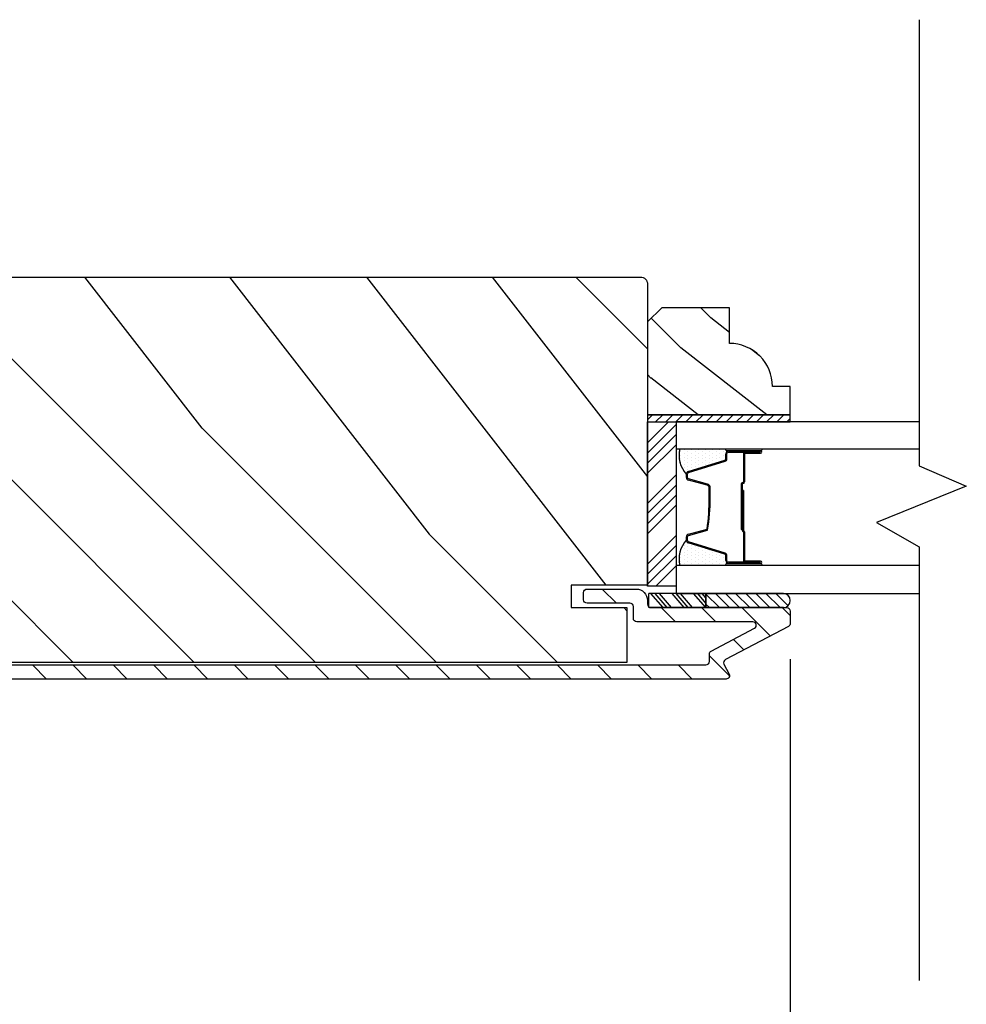
# Model space of a CAD drawing. Extents: x 0 to 189, y 0 to 38.
# Drawn here: x 23 to 27, y 4 to 8 of the extents above; entities that cross this region are included whole.
import ezdxf

# ---------------------------------------------------------------- set-up
doc = ezdxf.new("R2010")
doc.units = 0
doc.header["$LTSCALE"] = 6
doc.header["$MEASUREMENT"] = 0
doc.layers.get('0').update_dxf_attribs({"linetype": 'CONTINUOUS'})
doc.layers.get('Defpoints').update_dxf_attribs({"linetype": 'CONTINUOUS', "lineweight": 5})
doc.layers.add('A-ANNO-DIMS', color=3, linetype='CONTINUOUS')
doc.layers.add('A-DETL-CUT', color=6, linetype='CONTINUOUS')
doc.styles.add('SIMPLEX', font='SIMPLEX.shx', dxfattribs={"width": 0.75})
doc.dimstyles.new('Andersen Section', dxfattribs={"dimscale": 2.5, "dimtxt": 0.09375, "dimasz": 0.046875, "dimexe": 0.03125, "dimexo": 0.0625, "dimgap": 0.03125, "dimtad": 1, "dimdec": 5, "dimzin": 3, "dimdsep": 46, "dimlunit": 4, "dimtxsty": 'SIMPLEX', "dimblk": 'DOT', "dimcen": 0, "dimclrd": 256, "dimclre": 256, "dimadec": 0, "dimazin": 0, "dimtfac": 1, "dimtdec": 5, "dimtmove": 0, "dimatfit": 0, "dimldrblk": 'DOT', "dimfxl": 0, "dimfrac": 2, "dimtolj": 1, "dimtzin": 4, "dimlwd": -1, "dimlwe": -1, "dimarcsym": 0})

# ---------------------------------------------------------------- blocks, each defined once
blk = doc.blocks.new('*X29')
at = {"color": 0}
for p, q in [((10.136, 9.1195), (10.151, 9.1345)), ((10.136, 9.0753), (10.167, 9.1063)), ((10.136, 9.0311), (10.167, 9.0621)), ((10.136, 8.9869), (10.167, 9.0179)), ((10.136, 8.9427), (10.167, 8.9737)), ((10.136, 8.8985), (10.167, 8.9295)), ((10.136, 8.8543), (10.167, 8.8853)), ((10.136, 8.8101), (10.167, 8.8411)), ((10.136, 8.766), (10.167, 8.797)), ((10.136, 8.7218), (10.167, 8.7528)), ((10.136, 8.6776), (10.167, 8.7086)), ((10.136, 8.6334), (10.167, 8.6644)), ((10.136, 8.5892), (10.167, 8.6202)), ((10.136, 8.545), (10.167, 8.576)), ((10.1447, 8.5095), (10.167, 8.5318))]:
    blk.add_line(p, q, dxfattribs=at)
blk = doc.blocks.new('*X30')
at = {"color": 0}
for p, q in [((8.1172, 4.5469), (8.1172, 4.5469)), ((8.125, 4.5625), (8.125, 4.5625)), ((8.125, 4.5312), (8.125, 4.5312)), ((8.1328, 4.5469), (8.1328, 4.5469)), ((8.1406, 4.5625), (8.1406, 4.5625)), ((8.1406, 4.5312), (8.1406, 4.5312)), ((8.1484, 4.5469), (8.1484, 4.5469)), ((8.1562, 4.5312), (8.1562, 4.5312)), ((8.1172, 4.5156), (8.1172, 4.5156)), ((8.1172, 4.4844), (8.1172, 4.4844)), ((8.125, 4.5), (8.125, 4.5)), ((8.1328, 4.5156), (8.1328, 4.5156)), ((8.1328, 4.4844), (8.1328, 4.4844)), ((8.1406, 4.5), (8.1406, 4.5)), ((8.1484, 4.5156), (8.1484, 4.5156)), ((8.1484, 4.4844), (8.1484, 4.4844)), ((8.1562, 4.5), (8.1562, 4.5)), ((8.1641, 4.5156), (8.1641, 4.5156)), ((8.1641, 4.4844), (8.1641, 4.4844)), ((8.1719, 4.5), (8.1719, 4.5)), ((8.1797, 4.4844), (8.1797, 4.4844)), ((8.1172, 4.4531), (8.1172, 4.4531)), ((8.125, 4.4688), (8.125, 4.4688)), ((8.1328, 4.4531), (8.1328, 4.4531)), ((8.1406, 4.4688), (8.1406, 4.4688)), ((8.1484, 4.4531), (8.1484, 4.4531)), ((8.1562, 4.4688), (8.1562, 4.4688)), ((8.1641, 4.4531), (8.1641, 4.4531)), ((8.1719, 4.4688), (8.1719, 4.4688)), ((8.1797, 4.4531), (8.1797, 4.4531)), ((8.1172, 4.4219), (8.1172, 4.4219)), ((8.125, 4.4375), (8.125, 4.4375)), ((8.125, 4.4062), (8.125, 4.4062)), ((8.1328, 4.4219), (8.1328, 4.4219)), ((8.1406, 4.4375), (8.1406, 4.4375)), ((8.1406, 4.4062), (8.1406, 4.4062)), ((8.1484, 4.4219), (8.1484, 4.4219)), ((8.1562, 4.4375), (8.1562, 4.4375)), ((8.1562, 4.4062), (8.1562, 4.4062)), ((8.1641, 4.4219), (8.1641, 4.4219)), ((8.1719, 4.4375), (8.1719, 4.4375)), ((8.1719, 4.4062), (8.1719, 4.4062)), ((8.1797, 4.4219), (8.1797, 4.4219)), ((8.1875, 4.4375), (8.1875, 4.4375)), ((8.1875, 4.4062), (8.1875, 4.4062)), ((8.1953, 4.4219), (8.1953, 4.4219)), ((8.2031, 4.4062), (8.2031, 4.4062)), ((8.1172, 4.3906), (8.1172, 4.3906)), ((8.125, 4.375), (8.125, 4.375)), ((8.1328, 4.3906), (8.1328, 4.3906)), ((8.1406, 4.375), (8.1406, 4.375)), ((8.1484, 4.3906), (8.1484, 4.3906)), ((8.1562, 4.375), (8.1562, 4.375)), ((8.1641, 4.3906), (8.1641, 4.3906)), ((8.1719, 4.375), (8.1719, 4.375)), ((8.1797, 4.3906), (8.1797, 4.3906)), ((8.1953, 4.3906), (8.1953, 4.3906))]:
    blk.add_line(p, q, dxfattribs=at)
blk = doc.blocks.new('french door outswing jamb 111')
at = {"layer": 'A-DETL-CUT'}
h = blk.add_hatch(dxfattribs=at)
h.set_pattern_fill('PGRAIN', color=256, scale=0.125, angle=135, style=0)
h.set_pattern_definition([(135, (-427.5684, 538.711), (-2.65165, -2.65165), [2, -13]), (135, (-427.8335, 538.4458), (-2.65165, -2.65165), [2.859046, -12.140954]), (135, (-428.0987, 538.1806), (-2.65165, -2.65165), [3.64341, -11.35659]), (135, (-428.364, 537.9154), (-2.65165, -2.65165), [3.64341, -11.35659]), (135, (-428.629, 537.6503), (-2.65165, -2.65165), [2.859046, -12.140954]), (135, (-428.8942, 537.385), (-2.65165, -2.65165), [2, -13]), (135, (-429.1594, 537.12), (-2.65165, -2.65165), [2.630786, -12.369214]), (135, (-429.4245, 536.8548), (-2.65165, -2.65165), [10.71564, -4.28436]), (135, (-429.6897, 536.5896), (-2.65165, -2.65165), [9.85659, -5.14341]), (135, (-429.955, 536.3244), (-2.65165, -2.65165), [1.548036, -13.451964]), (135, (-430.22, 541.716), (-2.65165, -2.65165), [1.14341, -13.85659]), (135, (-430.7628, 541.6343), (-2.65165, -2.65165), [1.350585, -13.649415]), (135, (-431.5817, 541.9227), (-2.65165, -2.65165), [0.5689, -14.4311]), (135, (-432.106, 541.3985), (-2.65165, -2.65165), [0.5689, -14.4311]), (135, (-431.8176, 540.5795), (-2.65165, -2.65165), [1.350585, -13.649415]), (135, (-431.8994, 540.0367), (-2.65165, -2.65165), [1.14341, -13.85659]), (135, (-431.815, 539.599), (-2.65165, -2.65165), [2.01332, -12.98668]), (135, (-431.6682, 538.2146), (-2.65165, -2.65165), [6.951964, -8.048036]), (135, (-432.6195, 543.762), (-2.65165, -2.65165), [0.35659, -14.64341]), (135, (-432.8847, 543.497), (-2.65165, -2.65165), [0.85764, -14.14236]), (135, (-433.15, 543.2317), (-2.65165, -2.65165), [1.68233, -13.31767]), (135, (-433.415, 542.9666), (-2.65165, -2.65165), [2.713184, -12.286816]), (135, (-433.68, 542.7014), (-2.65165, -2.65165), [3.57223, -11.42777]), (135, (-433.9453, 542.4362), (-2.65165, -2.65165), [4.35659, -10.64341]), (135, (-433.8575, 541.818), (-2.65165, -2.65165), [4.85589, -10.14411]), (135, (-435.3473, 546.49), (-2.65165, -2.65165), [0.99895, -14.00105]), (135, (-435.6993, 546.1697), (-2.65165, -2.65165), [1.77859, -13.22141]), (135, (-436.571, 546.476), (-2.65165, -2.65165), [1.14341, -13.85659]), (135, (-437.1137, 546.3943), (-2.65165, -2.65165), [1.350585, -13.649415]), (135, (-437.9327, 546.6827), (-2.65165, -2.65165), [0.5689, -14.4311]), (135, (-438.457, 546.1584), (-2.65165, -2.65165), [0.5689, -14.4311]), (135, (-438.1685, 545.3395), (-2.65165, -2.65165), [1.350585, -13.649415]), (135, (-438.2503, 544.7967), (-2.65165, -2.65165), [1.14341, -13.85659]), (142.12502, (-430.9401, 540.4917), (-10.6066016, 10.606602), [1.47696, -28.75651]), (142.12502, (-430.6507, 539.6719), (-10.6066016, 10.606602), [1.478304, -28.75516]), (142.12502, (-430.3084, 538.7993), (-10.6066016, 10.606602), [2.015564, -28.2179]), (142.12502, (-431.0196, 538.9802), (-10.6066016, 10.606602), [1.00778, -29.225684]), (142.12502, (-431.0285, 542.5246), (-10.6066016, 10.606602), [2.015564, -28.2179]), (142.12502, (-431.7178, 542.5893), (-10.6066016, 10.606602), [1.478304, -28.75516]), (142.12502, (-431.984, 542.325), (-10.6066016, 10.606602), [1.47696, -28.75651]), (142.12502, (-437.291, 545.2517), (-10.6066016, 10.6066018), [1.47696, -28.75651]), (142.12502, (-437.0016, 544.4319), (-10.6066016, 10.6066018), [1.478304, -28.75516]), (142.12502, (-436.6594, 543.5593), (-10.6066016, 10.6066018), [2.015564, -28.2179]), (142.12502, (-436.584, 543.1303), (-10.6066016, 10.6066018), [1.00778, -29.225684]), (142.12502, (-436.9817, 548.3894), (-10.6066016, 10.6066018), [1.51167, -28.72179]), (142.12502, (-436.0537, 547.1962), (-10.6066016, 10.6066018), [3.02335, -27.21012]), (142.12502, (-436.957, 547.4273), (-10.6066016, 10.6066018), [2.21494, -28.018525]), (142.12502, (-437.3795, 547.2846), (-10.6066016, 10.6066018), [2.015564, -28.2179]), (142.12502, (-438.0687, 547.3493), (-10.6066016, 10.6066018), [1.478304, -28.75516]), (142.12502, (-438.335, 547.085), (-10.6066016, 10.6066018), [1.47696, -28.75651]), (307.87498, (-433.415, 542.9666), (10.606602, -10.6066016), [1.47696, -28.75651]), (127.87498, (-428.9826, 540.1251), (-10.606602, 10.6066016), [2.015564, -28.2179]), (127.87498, (-429.8552, 540.4674), (-10.606602, 10.6066016), [1.478304, -28.75516]), (127.87498, (-430.675, 540.7569), (-10.606602, 10.6066016), [1.47696, -28.75651]), (307.87498, (-433.6802, 542.7014), (10.606602, -10.6066016), [1.478304, -28.75516]), (307.87498, (-433.9453, 542.4362), (10.606602, -10.6066016), [2.015564, -28.2179]), (307.87498, (-433.8575, 541.818), (10.606602, -10.6066016), [1.00778, -29.225684]), (127.87498, (-431.0495, 537.419), (-10.606602, 10.6066016), [1.00778, -29.225684]), (307.87498, (-434.7278, 546.4007), (10.6066018, -10.6066016), [3.02335, -27.21012]), (307.87498, (-435.3473, 546.4898), (10.6066018, -10.6066016), [3.02335, -27.21012]), (307.87498, (-435.6993, 546.1697), (10.6066018, -10.6066016), [2.21494, -28.018525]), (127.87498, (-435.3335, 544.885), (-10.6066018, 10.6066016), [2.015564, -28.2179]), (127.87498, (-436.2061, 545.2274), (-10.6066018, 10.6066016), [1.478304, -28.75516]), (127.87498, (-437.026, 545.5168), (-10.6066018, 10.6066016), [1.47696, -28.75651]), (307.87498, (-439.766, 547.7265), (10.6066018, -10.6066016), [1.47696, -28.75651]), (307.87498, (-440.0311, 547.4614), (10.6066018, -10.6066016), [1.478304, -28.75516]), (307.87498, (-440.2963, 547.1962), (10.6066018, -10.6066016), [2.015564, -28.2179]), (307.87498, (-440.5615, 546.931), (10.6066018, -10.6066016), [1.51167, -28.72179]), (135, (-431.7786, 541.726), (-2.65165, -2.65165), [0.5689, -14.4311]), (135, (-431.9137, 541.5908), (-2.65165, -2.65165), [0.5689, -14.4311]), (135, (-438.1295, 546.486), (-2.65165, -2.65165), [0.5689, -14.4311]), (135, (-438.2646, 546.3507), (-2.65165, -2.65165), [0.5689, -14.4311]), (127.87498, (-431.3057, 541.118), (-10.606602, 10.6066016), [0.770195, -29.46327]), (142.12502, (-431.3057, 541.118), (-10.6066016, 10.606602), [0.770195, -29.46327]), (307.87498, (-432.7888, 542.601), (10.606602, -10.6066016), [0.770195, -29.46327]), (142.12502, (-432.1808, 542.1282), (-10.6066016, 10.606602), [0.770195, -29.46327]), (127.87498, (-437.6566, 545.8779), (-10.6066018, 10.6066016), [0.770195, -29.46327]), (142.12502, (-437.6566, 545.8779), (-10.6066016, 10.6066018), [0.770195, -29.46327]), (307.87498, (-439.1397, 547.361), (10.6066018, -10.6066016), [0.770195, -29.46327]), (142.12502, (-438.5318, 546.8881), (-10.6066016, 10.6066018), [0.770195, -29.46327])])
h.paths.add_polyline_path([(4.7105, 2.791, 0.414214), (4.6795, 2.822), (0.9839, 2.822), (0.8195, 2.6081, -1), (0.6958, 2.7032), (0.7871, 2.822), (0.679, 2.822, 0.414214), (0.648, 2.791), (0.648, 1.4735), (0.983, 1.4735), (0.983, 1.3745), (0.738, 1.3745), (0.738, 1.1345), (4.6205, 1.1345), (4.6205, 1.3745), (4.3755, 1.3745), (4.3755, 1.4735), (4.7105, 1.4735)])
h = blk.add_hatch(dxfattribs=at)
h.set_pattern_fill('PGRAIN', color=256, scale=0.062, angle=135, style=0)
h.set_pattern_definition([(135, (16.5587, -12.5106), (-1.31522, -1.31522), [0.992, -6.448]), (135, (16.4271, -12.6421), (-1.31522, -1.31522), [1.4181, -6.0219]), (135, (16.2956, -12.7737), (-1.31522, -1.31522), [1.80713, -5.63287]), (135, (16.164, -12.9052), (-1.31522, -1.31522), [1.80713, -5.63287]), (135, (16.0326, -13.0367), (-1.31522, -1.31522), [1.4181, -6.0219]), (135, (15.901, -13.1682), (-1.31522, -1.31522), [0.992, -6.448]), (135, (15.7695, -13.2997), (-1.31522, -1.31522), [1.30487, -6.13513]), (135, (15.638, -13.4313), (-1.31522, -1.31522), [5.31496, -2.12504]), (135, (15.5065, -13.5628), (-1.31522, -1.31522), [4.88887, -2.55113]), (135, (15.375, -13.6943), (-1.31522, -1.31522), [0.76783, -6.67217]), (135, (15.2434, -11.02), (-1.31522, -1.31522), [0.56713, -6.87287]), (135, (14.9742, -11.0606), (-1.31522, -1.31522), [0.6699, -6.7701]), (135, (14.568, -10.9176), (-1.31522, -1.31522), [0.2822, -7.1578]), (135, (14.308, -11.1776), (-1.31522, -1.31522), [0.2822, -7.1578]), (135, (14.451, -11.5838), (-1.31522, -1.31522), [0.6699, -6.7701]), (135, (14.4105, -11.853), (-1.31522, -1.31522), [0.56713, -6.87287]), (135, (14.4523, -12.0702), (-1.31522, -1.31522), [0.9986, -6.4414]), (135, (14.5251, -12.7568), (-1.31522, -1.31522), [3.4482, -3.9918]), (135, (14.0533, -10.0052), (-1.31522, -1.31522), [0.17687, -7.26313]), (135, (13.9218, -10.1368), (-1.31522, -1.31522), [0.4254, -7.0146]), (135, (13.7902, -10.2683), (-1.31522, -1.31522), [0.83444, -6.60556]), (135, (13.6587, -10.3998), (-1.31522, -1.31522), [1.34574, -6.09426]), (135, (13.5272, -10.5313), (-1.31522, -1.31522), [1.7718, -5.6682]), (135, (13.3957, -10.6629), (-1.31522, -1.31522), [2.16087, -5.27913]), (135, (13.4393, -10.9695), (-1.31522, -1.31522), [2.4085, -5.0315]), (135, (12.7003, -8.6523), (-1.31522, -1.31522), [0.4955, -6.9445]), (135, (12.5257, -8.811), (-1.31522, -1.31522), [0.8822, -6.5578]), (135, (12.0934, -8.6591), (-1.31522, -1.31522), [0.5671, -6.8729]), (135, (11.8242, -8.6997), (-1.31522, -1.31522), [0.6699, -6.7701]), (135, (11.418, -8.5566), (-1.31522, -1.31522), [0.2822, -7.1578]), (135, (11.158, -8.8167), (-1.31522, -1.31522), [0.2822, -7.1578]), (135, (11.301, -9.2229), (-1.31522, -1.31522), [0.6699, -6.7701]), (135, (11.2604, -9.492), (-1.31522, -1.31522), [0.5671, -6.8729]), (142.125, (14.88625, -11.62735), (-5.260874, 5.260874), [0.73257, -14.26323]), (142.125, (15.0298, -12.034), (-5.260874, 5.260874), [0.73324, -14.26256]), (142.125, (15.1996, -12.4668), (-5.260874, 5.260874), [0.9997, -13.9961]), (142.125, (14.8468, -12.3771), (-5.260874, 5.260874), [0.49986, -14.49594]), (142.125, (14.8424, -10.619), (-5.260874, 5.260874), [0.9997, -13.9961]), (142.125, (14.5005, -10.5869), (-5.260874, 5.260874), [0.73324, -14.26256]), (142.125, (14.3685, -10.718), (-5.260874, 5.260874), [0.73257, -14.26323]), (142.125, (11.7362, -9.2664), (-5.260874, 5.260874), [0.73257, -14.26323]), (142.125, (11.8798, -9.673), (-5.260874, 5.260874), [0.73324, -14.26256]), (142.125, (12.0495, -10.1058), (-5.260874, 5.260874), [0.9997, -13.9961]), (142.125, (12.0869, -10.3186), (-5.260874, 5.260874), [0.49986, -14.49594]), (142.125, (11.8896, -7.7101), (-5.260874, 5.260874), [0.7498, -14.246]), (142.125, (12.34995, -8.3019), (-5.260874, 5.260874), [1.4996, -13.4962]), (142.125, (11.9019, -8.1873), (-5.260874, 5.260874), [1.0986, -13.8972]), (142.125, (11.6923, -8.2581), (-5.260874, 5.260874), [0.9997, -13.9961]), (142.125, (11.3505, -8.226), (-5.260874, 5.260874), [0.73324, -14.26256]), (142.125, (11.2184, -8.3571), (-5.260874, 5.260874), [0.73257, -14.26323]), (307.875, (13.6587, -10.3998), (5.260874, -5.260874), [0.73257, -14.26323]), (127.875, (15.8572, -11.8092), (-5.260874, 5.260874), [0.9997, -13.9961]), (127.875, (15.4244, -11.6394), (-5.260874, 5.260874), [0.73324, -14.26256]), (127.875, (15.0178, -11.4958), (-5.260874, 5.260874), [0.73257, -14.26323]), (307.875, (13.5272, -10.5313), (5.260874, -5.260874), [0.73324, -14.26256]), (307.875, (13.3957, -10.6629), (5.260874, -5.260874), [0.9997, -13.9961]), (307.875, (13.4393, -10.9695), (5.260874, -5.260874), [0.49986, -14.49594]), (127.875, (14.832, -13.1514), (-5.260874, 5.260874), [0.49986, -14.49594]), (307.875, (13.0076, -8.6965), (5.260874, -5.260874), [1.4996, -13.4962]), (307.875, (12.7003, -8.6523), (5.260874, -5.260874), [1.4996, -13.4962]), (307.875, (12.5257, -8.8111), (5.260874, -5.260874), [1.0986, -13.8972]), (127.875, (12.7071, -9.4482), (-5.260874, 5.260874), [0.9997, -13.9961]), (127.875, (12.2743, -9.2785), (-5.260874, 5.260874), [0.73324, -14.26256]), (127.875, (11.8677, -9.1349), (-5.260874, 5.260874), [0.73257, -14.26323]), (307.875, (10.50865, -8.0389), (5.260874, -5.260874), [0.73257, -14.26323]), (307.875, (10.3771, -8.1704), (5.260874, -5.260874), [0.73324, -14.26256]), (307.875, (10.2456, -8.3019), (5.260874, -5.260874), [0.9997, -13.9961]), (307.875, (10.1141, -8.4334), (5.260874, -5.260874), [0.7498, -14.246]), (135, (14.4704, -11.0152), (-1.31522, -1.31522), [0.2822, -7.1578]), (135, (14.4034, -11.0822), (-1.31522, -1.31522), [0.2822, -7.1578]), (135, (11.3203, -8.6543), (-1.31522, -1.31522), [0.2822, -7.1578]), (135, (11.2533, -8.7213), (-1.31522, -1.31522), [0.2822, -7.1578]), (127.875, (14.7049, -11.3167), (-5.260874, 5.260874), [0.382, -14.6138]), (142.125, (14.7049, -11.3167), (-5.260874, 5.260874), [0.382, -14.6138]), (307.875, (13.9693, -10.5811), (5.260874, -5.260874), [0.382, -14.6138]), (142.125, (14.2709, -10.8157), (-5.260874, 5.260874), [0.382, -14.6138]), (127.875, (11.5549, -8.9558), (-5.260874, 5.260874), [0.382, -14.6138]), (142.125, (11.5549, -8.9558), (-5.260874, 5.260874), [0.382, -14.6138]), (307.875, (10.8193, -8.2202), (5.260874, -5.260874), [0.382, -14.6138]), (142.125, (11.1208, -8.4547), (-5.260874, 5.260874), [0.382, -14.6138])])
h.paths.add_polyline_path([(4.7725, 2.6875), (4.7105, 2.6255), (4.7105, 2.2185), (5.3355, 2.2185), (5.3355, 2.3435), (5.2575, 2.3435, 0.414214), (5.0695, 2.5315), (5.0695, 2.6875)])
h = blk.add_hatch(dxfattribs=at)
h.set_pattern_fill('ANSI31', color=256, angle=90, style=0)
h.set_pattern_definition([(135, (-427.3032, 538.97608), (-0.088388348, -0.088388348), [])])
h.paths.add_polyline_path([(5.0452, 1.1268, -0.414214), (5.0515, 1.147), (5.3275, 1.2923, 0.278459), (5.3355, 1.3056), (5.3355, 1.3595, 0.414214), (5.3205, 1.3745), (4.7255, 1.3745, -0.414214), (4.7105, 1.3895), (4.7105, 1.406, 0.414214), (4.6605, 1.456), (4.4455, 1.456, 0.414214), (4.4305, 1.441), (4.4305, 1.409, 0.414214), (4.4455, 1.394), (4.6335, 1.394, -0.414214), (4.6485, 1.379), (4.6485, 1.3275, 0.414214), (4.6635, 1.3125), (5.1721, 1.3125, -0.782984), (5.1791, 1.2842), (4.9895, 1.1845, 0.278459), (4.9815, 1.1712), (4.9815, 1.139, -0.414214), (4.9665, 1.124), (0.725, 1.124, -0.414214), (0.71, 1.139), (0.71, 1.379, -0.414214), (0.725, 1.394), (0.913, 1.394, 0.414214), (0.928, 1.409), (0.928, 1.441, 0.414214), (0.913, 1.456), (0.698, 1.456, 0.414214), (0.648, 1.406), (0.648, 1.112, 0.414214), (0.698, 1.062), (5.0545, 1.062, 0.564383), (5.0678, 1.084)])
h = blk.add_hatch(dxfattribs=at)
h.set_pattern_fill('ANSI31', color=256, scale=0.25, angle=360, style=0)
h.set_pattern_definition([(315, (-2.980604, -8.87917), (-0.02209709, -0.02209709), [])])
h.paths.add_polyline_path([(5.3058, 1.4365, -0.966774), (5.3058, 1.3745), (4.9659, 1.3745), (4.9659, 1.4365)])
for p, q in [((4.7105, 2.0956), (4.8024, 2.1875)), ((4.7105, 2.0514), (4.8355, 2.1764)), ((4.7105, 2.0072), (4.8355, 2.1322)), ((4.7105, 1.963), (4.8355, 2.088)), ((5.0655, 2.0706), (5.2019, 2.0706)), ((5.0535, 2.0267), (5.0535, 2.0485)), ((5.0655, 2.0605), (5.2055, 2.0605)), ((5.1305, 2.0455), (5.1305, 1.925)), ((5.1355, 2.0455), (5.1355, 1.925)), ((5.2055, 2.0555), (5.1405, 2.0555)), ((5.1405, 2.0505), (5.2055, 2.0505)), ((4.889, 1.9711), (5.0486, 2.02)), ((4.7105, 1.8304), (4.8355, 1.9554)), ((4.8805, 1.9447), (4.8805, 1.9596)), ((4.7105, 1.7862), (4.8355, 1.9112)), ((4.9716, 1.9109), (4.8894, 1.9331)), ((4.9805, 1.8557), (4.9805, 1.8993)), ((5.1205, 1.915), (5.1205, 1.7165)), ((5.1255, 1.915), (5.1255, 1.7165)), ((4.7105, 1.742), (4.8355, 1.867)), ((5.1255, 1.8875), (5.1255, 1.7136)), ((5.1305, 1.8875), (5.1255, 1.8875)), ((5.1305, 1.8875), (5.1305, 1.7132)), ((4.7105, 1.6978), (4.8355, 1.8228)), ((4.7105, 1.5652), (4.8355, 1.6902)), ((4.8805, 1.6694), (4.8805, 1.6843)), ((4.8894, 1.6959), (4.9716, 1.7181)), ((5.1255, 1.7165), (5.1205, 1.7165)), ((5.1305, 1.7052), (5.1305, 1.5835)), ((5.1355, 1.7065), (5.1355, 1.5835)), ((4.7105, 1.521), (4.8355, 1.646)), ((5.0486, 1.609), (4.889, 1.6579)), ((4.7105, 1.4769), (4.8355, 1.6019)), ((5.0535, 1.5805), (5.0535, 1.6023)), ((4.7463, 1.4685), (4.8355, 1.5577)), ((5.2055, 1.5685), (5.0655, 1.5685)), ((5.2055, 1.5785), (5.1405, 1.5785)), ((5.2055, 1.5735), (5.1405, 1.5735)), ((4.716, 1.3745), (4.716, 1.4365)), ((4.9659, 1.4365), (4.716, 1.4365)), ((4.7783, 1.3745), (4.7255, 1.4365)), ((4.7961, 1.3745), (4.7433, 1.4365)), ((4.8152, 1.3745), (4.7624, 1.4365)), ((4.8712, 1.3745), (4.8184, 1.4365)), ((4.8891, 1.3745), (4.8363, 1.4365)), ((4.9081, 1.3745), (4.8554, 1.4365)), ((4.9654, 1.3745), (4.9126, 1.4365)), ((4.9659, 1.3949), (4.9305, 1.4365)), ((4.9659, 1.4173), (4.9495, 1.4365)), ((5.3058, 1.4365), (4.9659, 1.4365)), ((4.9659, 1.3745), (4.9659, 1.4365)), ((4.9659, 1.4365), (4.9659, 1.3745)), ((4.9659, 1.3745), (4.716, 1.3745)), ((5.3058, 1.3745), (4.9659, 1.3745))]:
    blk.add_line(p, q, dxfattribs=at)
for points in [[(5.901, 3.949), (5.901, 1.9961), (6.107, 1.906), (5.713, 1.747), (5.901, 1.6408), (5.901, -0.2573)], [(5.3355, 2.2185), (4.7105, 2.2185), (4.7105, 2.1875), (5.3355, 2.1875), (5.3355, 2.2185)], [(5.901, 2.1875), (4.8355, 2.1875), (4.8355, 2.0705), (5.901, 2.0705)], [(5.901, 1.5585), (4.8355, 1.5585), (4.8355, 1.4365), (5.901, 1.4365)]]:
    blk.add_lwpolyline(points, dxfattribs=at)
for points in [[(0.648, 1.4735), (0.648, 2.791, -0.414214), (0.679, 2.822), (4.6795, 2.822, -0.414214), (4.7105, 2.791), (4.7105, 1.4735), (4.3755, 1.4735), (4.3755, 1.3745), (4.6205, 1.3745), (4.6205, 1.1345), (0.738, 1.1345), (0.738, 1.3745), (0.983, 1.3745), (0.983, 1.4735)], [(4.7105, 2.2185), (5.3355, 2.2185), (5.3355, 2.3435), (5.2575, 2.3435, 0.414214), (5.0695, 2.5315), (5.0695, 2.6875), (4.7725, 2.6875), (4.7105, 2.6255)], [(5.2055, 2.0705, -1), (5.2055, 2.0605), (5.0585, 2.0605, -1), (5.0585, 2.0705)], [(5.2055, 1.5685, -1), (5.2055, 1.5585), (5.0585, 1.5585, -1), (5.0585, 1.5685)]]:
    blk.add_lwpolyline(points, format="xyb", close=True, dxfattribs=at)
blk.add_lwpolyline([(4.8355, 2.1875), (4.8355, 1.4685), (4.7105, 1.4685), (4.7105, 2.1875)], close=True, dxfattribs=at)
for points in [[(5.2055, 1.5735), (5.0655, 1.5735, -0.414214), (5.0585, 1.5805), (5.0585, 1.6023, 0.329591), (5.05, 1.6138), (4.8904, 1.6627, -0.329591), (4.8855, 1.6694), (4.8855, 1.6843, -0.338921), (4.8907, 1.6911), (4.9729, 1.7133, 0.049006), (4.9855, 1.8557), (4.9855, 1.8993, 0.338921), (4.9729, 1.9157), (4.8907, 1.9379, -0.338921), (4.8855, 1.9447), (4.8855, 1.9596, -0.329591), (4.8904, 1.9663), (5.05, 2.0152, 0.329591), (5.0585, 2.0267), (5.0585, 2.0485, -0.414214), (5.0655, 2.0555), (5.2055, 2.0555)], [(0.725, 1.124), (4.9665, 1.124, 0.414214), (4.9815, 1.139), (4.9815, 1.1712, -0.278459), (4.9895, 1.1845), (5.1791, 1.2842, 0.782984), (5.1721, 1.3125), (4.6635, 1.3125, -0.414214), (4.6485, 1.3275), (4.6485, 1.379, 0.414214), (4.6335, 1.394), (4.4455, 1.394, -0.414214), (4.4305, 1.409), (4.4305, 1.441, -0.414214), (4.4455, 1.456), (4.6605, 1.456, -0.414214), (4.7105, 1.406), (4.7105, 1.3895, 0.414214), (4.7255, 1.3745), (5.3205, 1.3745, -0.414214), (5.3355, 1.3595), (5.3355, 1.3056, -0.278459), (5.3275, 1.2923), (5.0515, 1.147, 0.414214), (5.0452, 1.1268), (5.0678, 1.084, -0.564383), (5.0545, 1.062), (0.698, 1.062, -0.414214)]]:
    blk.add_lwpolyline(points, format="xyb", dxfattribs=at)
for centre, radius, start, end in [((4.9719, 2.0425), 0.1234, 166.9006, 222.1927), ((5.0465, 2.0267), 0.007, 287.0329, 0), ((5.0655, 2.0485), 0.012, 90, 180), ((5.1405, 2.0455), 0.01, 90, 180), ((5.1405, 2.0455), 0.005, 90, 180), ((5.2055, 2.0555), 0.005, 270, 90), ((4.8925, 1.9596), 0.012, 107.0329, 180), ((4.8925, 1.9447), 0.012, 180, 254.8904), ((4.9685, 1.8993), 0.012, 0, 74.8904), ((5.128, 1.915), 0.0075, 90, 180), ((5.128, 1.915), 0.0025, 90, 180), ((5.128, 1.925), 0.0075, 270, 0), ((5.128, 1.925), 0.0025, 270, 0), ((4.0184, 1.8487), 0.9621, 352.2017, 0.4192), ((4.8925, 1.6843), 0.012, 105.1096, 180), ((5.133, 1.7136), 0.0075, 180, 241.7263), ((5.1285, 1.7052), 0.002, 0, 61.7263), ((5.1325, 1.7132), 0.002, 180, 253.3985), ((5.1305, 1.7065), 0.005, 0, 73.3985), ((4.9719, 1.5865), 0.1234, 137.8073, 193.0994), ((4.8925, 1.6694), 0.012, 180, 252.9671), ((5.0465, 1.6023), 0.007, 360, 72.9671), ((5.0655, 1.5805), 0.012, 180, 270), ((5.1405, 1.5835), 0.01, 180, 270), ((5.1405, 1.5835), 0.005, 180, 270), ((5.2055, 1.5735), 0.005, 270, 90), ((5.3047, 1.4055), 0.031, 271.9357, 88.0643)]:
    blk.add_arc(centre, radius, start, end, dxfattribs=at)
at = {"layer": 'A-DETL-CUT', "xscale": -1, "rotation": 270}
for name, p in [('*X29', (-3.799, -7.9485)), ('*X30', (0.481, -6.5472))]:
    blk.add_blockref(name, p, dxfattribs=at)
at = {"layer": 'A-DETL-CUT', "rotation": 270}
blk.add_blockref('*X30', (0.481, 10.1821), dxfattribs=at)
blk = doc.blocks.new('_DOT')
at = {"color": 0, "linetype": 'ByBlock'}
blk.add_line((-0.5, 0), (-1, 0), dxfattribs=at)
at = {"color": 0, "linetype": 'ByBlock', "const_width": 0.5}
blk.add_lwpolyline([(-0.25, 0, 1), (0.25, 0, 1)], format="xyb", close=True, dxfattribs=at)
blk = doc.blocks.new('*D195')
at = {"layer": 'A-ANNO-DIMS', "transparency": 16777216}
for p, q in [((11.2958, 5.5955), (11.2958, 3.2701)), ((25.9838, 5.5955), (25.9838, 3.2701)), ((11.413, 3.3482), (25.8667, 3.3482))]:
    blk.add_line(p, q, dxfattribs=at)
at = {"layer": 'Defpoints', "color": 0, "transparency": 16777216}
for p in [(11.2958, 5.7518), (25.9838, 5.7518), (25.9838, 3.3482)]:
    blk.add_point(p, dxfattribs=at)
at = {"layer": 'A-ANNO-DIMS', "transparency": 16777216, "xscale": 0.1171875, "yscale": 0.1171875, "zscale": 0.1171875, "rotation": 180}
blk.add_blockref('_DOT', (11.2958, 3.3482), dxfattribs=at)
at = {"layer": 'A-ANNO-DIMS', "transparency": 16777216, "xscale": 0.1171875, "yscale": 0.1171875, "zscale": 0.1171875}
blk.add_blockref('_DOT', (25.9838, 3.3482), dxfattribs=at)
at = {"layer": 'A-ANNO-DIMS', "color": 0, "transparency": 16777216, "insert": (18.6398, 3.6049), "char_height": 0.234375, "attachment_point": 5, "style": 'SIMPLEX'}
blk.add_mtext('\\A1;1\'-2 11/16"', dxfattribs=at)

msp = doc.modelspace()

# ---------------------------------------------------------------- block references
at = {"layer": 'A-DETL-CUT'}
msp.add_blockref('french door outswing jamb 111', (20.648345, 4.446237), dxfattribs=at)

# ---------------------------------------------------------------- dimensions: what is measured, and where the dimension line sits
at = {"layer": 'A-ANNO-DIMS'}
dim = msp.add_linear_dim(base=(25.983845, 3.348228), p1=(11.295845, 5.751793), p2=(25.983845, 5.751793), dimstyle='Andersen Section', dxfattribs=at)
dim.commit()
dim.dimension.update_dxf_attribs({"geometry": '*D195', "text_midpoint": (18.639845, 3.604925)})

doc.saveas('drawing.dxf')
